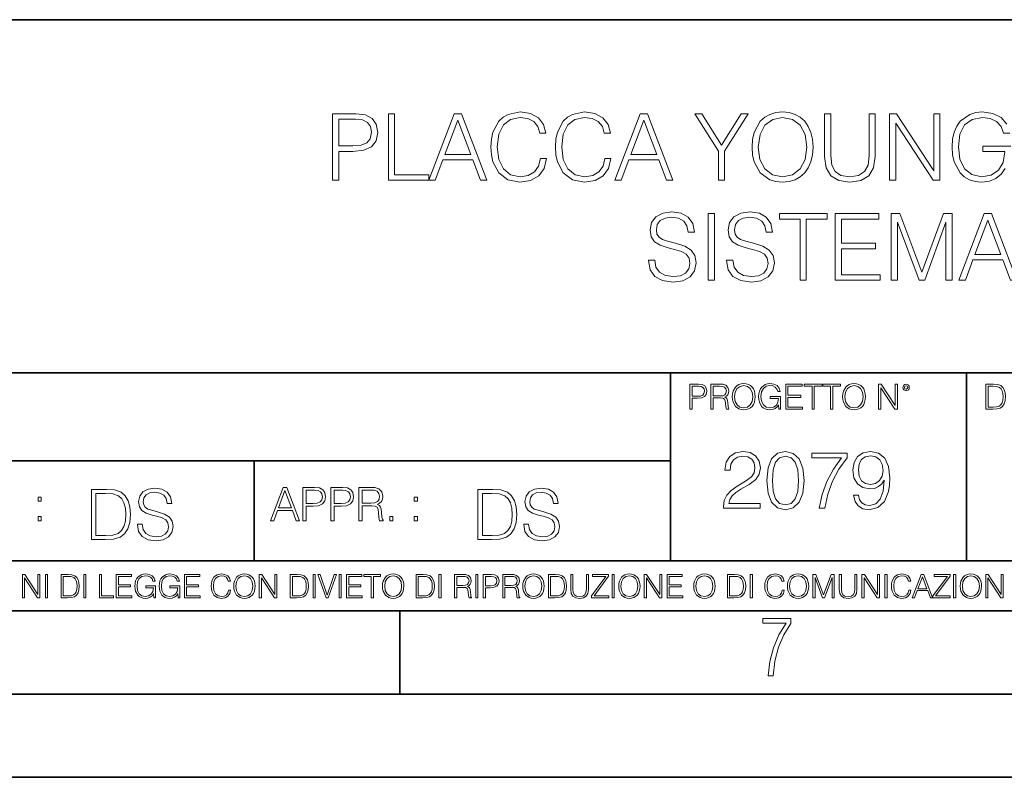
# Model space of a CAD drawing. Extents: x 0 to 420, y 0 to 297.
# Drawn here: x 291 to 350, y 0 to 46 of the extents above; entities that cross this region are included whole.
import ezdxf

# ---------------------------------------------------------------- set-up
doc = ezdxf.new("R2010")
doc.units = 0

msp = doc.modelspace()

# ---------------------------------------------------------------- linework, layer by layer
at = {"color": 7, "lineweight": 35}
for p, q in [((234.999802, 45.500252), (410, 45.500252)), ((254.999802, 24.300249), (410, 24.300249)), ((329.999786, 13.00025), (329.999786, 24.300249)), ((347.77301, 13.00025), (347.77301, 24.300249)), ((234.999802, 19.00025), (329.999786, 19.00025)), ((304.999786, 13.00025), (304.999786, 19.00025)), ((234.999802, 13.00025), (410, 13.00025)), ((25.000401, 9.99976), (410, 9.99976)), ((234.999802, 10.00025), (410, 10.00025)), ((313.75, 4.99976), (313.75, 9.99976)), ((267.5, 4.99976), (415, 4.99976)), ((0, 0), (420, 0)), ((0, 0), (420, 0))]:
    msp.add_line(p, q, dxfattribs=at)
at = {"color": 7, "lineweight": 18}
for points in [[(309.712128, 35.854599), (310.079285, 35.854599), (310.079285, 37.590343), (310.930481, 37.590343), (311.58139, 37.657101), (312.048706, 37.868507), (312.326874, 38.224556), (312.421448, 38.730816), (312.337982, 39.220387), (312.087646, 39.570873), (311.681519, 39.782276), (311.108521, 39.854599), (309.712128, 39.854599)], [(313.072357, 35.854599), (315.492371, 35.854599), (315.492371, 36.182831), (313.439514, 36.182831), (313.439514, 39.854599), (313.072357, 39.854599)], [(315.492371, 35.854599), (315.876251, 35.854599), (316.332428, 37.078522), (318.134918, 37.078522), (318.585571, 35.854599), (318.969421, 35.854599), (317.450653, 39.854599), (317.011139, 39.854599)], [(322.196136, 37.161972), (322.084869, 36.700218), (321.834503, 36.355293), (321.461761, 36.14389), (320.983337, 36.071568), (320.404755, 36.188396), (319.970825, 36.533318), (319.692657, 37.100773), (319.598083, 37.868507), (319.692657, 38.625114), (319.96524, 39.17588), (320.393616, 39.51524), (320.972198, 39.632069), (321.428406, 39.565308), (321.790009, 39.376156), (322.040344, 39.075741), (322.157196, 38.68631), (322.518799, 38.68631), (322.385284, 39.209259), (322.068176, 39.609814), (321.589722, 39.865726), (320.972198, 39.9603), (320.248993, 39.815655), (319.948547, 39.643196), (319.692657, 39.403973), (319.342163, 38.747505), (319.247589, 38.330261), (319.219757, 37.862946), (319.247589, 37.384502), (319.342163, 36.967255), (319.687073, 36.29966), (320.237854, 35.882416), (320.96109, 35.743332), (321.600861, 35.843472), (322.090424, 36.116074), (322.413086, 36.561134), (322.557739, 37.161972)], [(326.068176, 37.161972), (325.956909, 36.700218), (325.706543, 36.355293), (325.333832, 36.14389), (324.855377, 36.071568), (324.276794, 36.188396), (323.842865, 36.533318), (323.564697, 37.100773), (323.470123, 37.868507), (323.564697, 38.625114), (323.83728, 39.17588), (324.265656, 39.51524), (324.844238, 39.632069), (325.300446, 39.565308), (325.662048, 39.376156), (325.912415, 39.075741), (326.029236, 38.68631), (326.390839, 38.68631), (326.257324, 39.209259), (325.940216, 39.609814), (325.461761, 39.865726), (324.844238, 39.9603), (324.121033, 39.815655), (323.820618, 39.643196), (323.564697, 39.403973), (323.214203, 38.747505), (323.119629, 38.330261), (323.091827, 37.862946), (323.119629, 37.384502), (323.214203, 36.967255), (323.559143, 36.29966), (324.109894, 35.882416), (324.83313, 35.743332), (325.4729, 35.843472), (325.962463, 36.116074), (326.285126, 36.561134), (326.429779, 37.161972)], [(326.663452, 35.854599), (327.047302, 35.854599), (327.50351, 37.078522), (329.306, 37.078522), (329.756622, 35.854599), (330.140503, 35.854599), (328.621704, 39.854599), (328.18222, 39.854599)], [(332.883179, 35.854599), (333.250366, 35.854599), (333.250366, 37.612595), (334.663452, 39.854599), (334.240631, 39.854599), (333.066772, 37.963081), (331.892944, 39.854599), (331.470123, 39.854599), (332.883179, 37.612595)], [(334.897095, 37.851818), (334.924927, 37.378937), (335.025055, 36.967255), (335.392242, 36.305225), (335.970825, 35.887978), (336.326874, 35.782276), (336.727417, 35.743332), (337.122406, 35.782276), (337.478455, 35.887978), (337.795563, 36.06044), (338.062622, 36.305225), (338.274017, 36.60564), (338.429779, 36.967255), (338.524353, 37.378937), (338.563293, 37.851818), (338.529938, 38.319134), (338.429779, 38.730816), (338.274017, 39.09243), (338.062622, 39.398411), (337.795563, 39.63763), (337.478455, 39.810093), (337.122406, 39.92136), (336.727417, 39.9603), (336.326874, 39.92136), (335.970825, 39.810093), (335.659271, 39.63763), (335.392242, 39.398411), (335.025055, 38.730816), (334.924927, 38.313568)], [(335.275391, 37.851818), (335.381104, 38.597298), (335.675964, 39.159187), (336.137726, 39.509674), (336.727417, 39.632069), (337.322693, 39.509674), (337.77887, 39.159187), (338.079285, 38.602859), (338.184998, 37.851818), (338.079285, 37.095211), (337.77887, 36.538883), (337.322693, 36.188396), (336.727417, 36.071568), (336.132141, 36.188396), (335.675964, 36.538883), (335.375549, 37.095211)], [(339.253143, 39.854599), (339.253143, 37.284363), (339.347717, 36.611206), (339.63147, 36.127201), (340.10434, 35.843472), (340.771912, 35.743332), (341.43396, 35.843472), (341.90683, 36.127201), (342.196136, 36.611206), (342.296265, 37.284363), (342.296265, 39.854599), (341.929077, 39.854599), (341.929077, 37.334431), (341.862335, 36.772541), (341.656494, 36.377548), (341.300446, 36.14389), (340.771912, 36.071568), (340.237854, 36.14389), (339.881805, 36.377548), (339.681519, 36.772541), (339.620331, 37.334431), (339.620331, 39.854599)], [(343.158569, 35.854599), (343.525757, 35.854599), (343.525757, 39.287144), (345.773315, 35.854599), (346.179443, 35.854599), (346.179443, 39.854599), (345.812256, 39.854599), (345.812256, 36.422054), (343.564697, 39.854599), (343.158569, 39.854599)], [(310.079285, 37.918575), (310.079285, 39.526367), (311.091827, 39.526367), (311.514618, 39.476295), (311.809479, 39.33165), (311.981934, 39.086864), (312.043152, 38.736378), (311.970825, 38.352512), (311.770538, 38.102165), (311.425598, 37.95752), (310.936035, 37.918575)], [(316.454834, 37.406754), (317.228119, 39.465168), (318.006989, 37.406754)], [(327.625885, 37.406754), (328.3992, 39.465168), (329.17804, 37.406754)], [(328.680115, 31.067394), (328.680115, 31.039577), (328.774689, 30.48325), (329.063995, 30.077129), (329.531311, 29.832346), (330.171082, 29.743334), (330.74411, 29.826782), (331.17804, 30.054876), (331.450653, 30.416491), (331.550781, 30.900496), (331.4729, 31.328869), (331.244812, 31.651539), (330.855377, 31.89076), (330.293488, 32.074348), (329.826172, 32.191177), (329.520172, 32.291317), (329.314331, 32.430397), (329.191956, 32.619549), (329.153015, 32.875462), (329.208649, 33.19257), (329.386658, 33.431789), (329.675964, 33.576435), (330.070953, 33.632069), (330.482635, 33.570873), (330.794189, 33.398411), (330.983337, 33.120247), (331.055634, 32.741943), (331.43396, 32.741943), (331.333801, 33.253765), (331.066772, 33.63763), (330.649536, 33.876854), (330.087646, 33.9603), (329.536865, 33.876854), (329.125183, 33.659885), (328.863708, 33.320522), (328.774689, 32.886589), (328.841461, 32.463779), (329.041748, 32.168926), (329.381104, 31.95752), (329.865112, 31.801748), (330.243408, 31.707172), (330.660645, 31.573654), (330.949951, 31.412317), (331.116852, 31.184223), (331.172485, 30.861553), (331.105713, 30.533319), (330.911011, 30.282972), (330.599457, 30.121637), (330.176636, 30.071568), (329.698212, 30.138327), (329.347717, 30.333042), (329.130768, 30.644585), (329.058441, 31.067394)], [(332.274017, 29.854599), (332.641174, 29.854599), (332.641174, 33.854599), (332.274017, 33.854599)], [(333.369965, 31.067394), (333.369965, 31.039577), (333.464539, 30.48325), (333.753845, 30.077129), (334.221161, 29.832346), (334.860931, 29.743334), (335.43396, 29.826782), (335.867889, 30.054876), (336.140503, 30.416491), (336.240631, 30.900496), (336.16275, 31.328869), (335.934631, 31.651539), (335.545227, 31.89076), (334.983337, 32.074348), (334.516022, 32.191177), (334.210022, 32.291317), (334.004181, 32.430397), (333.881805, 32.619549), (333.842865, 32.875462), (333.898499, 33.19257), (334.076508, 33.431789), (334.365814, 33.576435), (334.760803, 33.632069), (335.172485, 33.570873), (335.484009, 33.398411), (335.673187, 33.120247), (335.745483, 32.741943), (336.12381, 32.741943), (336.023651, 33.253765), (335.756622, 33.63763), (335.339386, 33.876854), (334.777496, 33.9603), (334.226715, 33.876854), (333.815033, 33.659885), (333.553558, 33.320522), (333.464539, 32.886589), (333.531311, 32.463779), (333.731598, 32.168926), (334.070953, 31.95752), (334.554962, 31.801748), (334.933258, 31.707172), (335.350494, 31.573654), (335.639801, 31.412317), (335.806702, 31.184223), (335.862335, 30.861553), (335.795563, 30.533319), (335.600861, 30.282972), (335.289307, 30.121637), (334.866486, 30.071568), (334.388062, 30.138327), (334.037567, 30.333042), (333.820587, 30.644585), (333.748291, 31.067394)], [(337.787231, 29.854599), (338.154388, 29.854599), (338.154388, 33.526367), (339.400574, 33.526367), (339.400574, 33.854599), (336.541046, 33.854599), (336.541046, 33.526367), (337.787231, 33.526367)], [(339.895691, 29.854599), (342.582764, 29.854599), (342.582764, 30.182833), (340.262878, 30.182833), (340.262878, 31.746115), (342.321289, 31.746115), (342.321289, 32.074348), (340.262878, 32.074348), (340.262878, 33.526367), (342.516022, 33.526367), (342.516022, 33.854599), (339.895691, 33.854599)], [(343.25592, 29.854599), (343.623108, 29.854599), (343.623108, 33.342777), (344.924927, 29.854599), (345.264282, 29.854599), (346.538269, 33.342777), (346.538269, 29.854599), (346.905426, 29.854599), (346.905426, 33.854599), (346.388062, 33.854599), (345.091797, 30.333042), (343.773315, 33.854599), (343.25592, 33.854599)], [(347.322693, 29.854599), (347.706543, 29.854599), (348.16275, 31.078522), (349.96524, 31.078522), (350.415863, 29.854599), (350.799744, 29.854599), (349.280945, 33.854599), (348.841461, 33.854599)], [(348.285126, 31.406755), (349.058441, 33.465168), (349.83728, 31.406755)], [(333.711884, 22.858595), (333.722321, 22.681265), (333.759857, 22.526884), (333.897552, 22.278624), (334.114532, 22.122156), (334.248047, 22.082518), (334.398254, 22.067913), (334.546387, 22.082518), (334.679901, 22.122156), (334.798798, 22.186829), (334.898956, 22.278624), (334.978241, 22.391279), (335.036652, 22.526884), (335.072113, 22.681265), (335.0867, 22.858595), (335.074188, 23.033838), (335.036652, 23.188219), (334.978241, 23.323824), (334.898956, 23.438568), (334.798798, 23.528275), (334.679901, 23.592949), (334.546387, 23.634672), (334.398254, 23.649277), (334.248047, 23.634672), (334.114532, 23.592949), (333.997711, 23.528275), (333.897552, 23.438568), (333.759857, 23.188219), (333.722321, 23.031752)], [(336.503265, 22.109638), (336.613831, 22.109638), (336.613831, 22.879457), (335.987976, 22.879457), (335.987976, 22.756371), (336.482391, 22.756371), (336.482391, 22.750111), (336.44693, 22.512281), (336.342621, 22.337038), (336.177826, 22.228554), (335.958771, 22.191002), (335.741791, 22.236898), (335.576965, 22.370417), (335.470581, 22.583212), (335.43512, 22.864853), (335.470581, 23.148581), (335.576965, 23.355118), (335.745972, 23.482378), (335.975433, 23.52619), (336.150696, 23.501154), (336.294647, 23.430222), (336.396851, 23.319653), (336.453186, 23.173616), (336.595062, 23.173616), (336.52829, 23.371807), (336.398956, 23.522017), (336.211182, 23.615896), (335.973358, 23.649277), (335.825226, 23.634672), (335.691711, 23.595034), (335.478912, 23.440653), (335.399658, 23.327997), (335.341248, 23.194479), (335.30368, 23.038012), (335.293243, 22.862768), (335.30368, 22.685438), (335.339142, 22.528971), (335.472656, 22.278624), (335.568634, 22.186829), (335.685455, 22.122156), (335.816895, 22.082518), (335.965027, 22.067913), (336.134003, 22.090862), (336.282135, 22.149277), (336.401031, 22.245243), (336.488647, 22.37459)], [(340.335663, 22.858595), (340.3461, 22.681265), (340.383667, 22.526884), (340.521332, 22.278624), (340.738312, 22.122156), (340.871826, 22.082518), (341.022034, 22.067913), (341.170166, 22.082518), (341.30368, 22.122156), (341.422607, 22.186829), (341.522736, 22.278624), (341.60202, 22.391279), (341.660431, 22.526884), (341.695892, 22.681265), (341.71051, 22.858595), (341.697968, 23.033838), (341.660431, 23.188219), (341.60202, 23.323824), (341.522736, 23.438568), (341.422607, 23.528275), (341.30368, 23.592949), (341.170166, 23.634672), (341.022034, 23.649277), (340.871826, 23.634672), (340.738312, 23.592949), (340.62149, 23.528275), (340.521332, 23.438568), (340.383667, 23.188219), (340.3461, 23.031752)], [(331.166687, 22.109638), (331.304382, 22.109638), (331.304382, 22.760542), (331.623566, 22.760542), (331.867645, 22.785578), (332.042908, 22.864853), (332.147217, 22.998373), (332.182678, 23.188219), (332.151398, 23.371807), (332.057495, 23.503241), (331.905212, 23.582518), (331.690338, 23.609638), (331.166687, 23.609638)], [(331.304382, 22.883631), (331.304382, 23.486551), (331.684082, 23.486551), (331.842621, 23.467775), (331.953186, 23.413532), (332.017853, 23.321739), (332.040802, 23.190306), (332.013702, 23.046356), (331.938599, 22.952475), (331.809235, 22.898233), (331.625641, 22.883631)], [(332.426758, 22.109638), (332.564453, 22.109638), (332.564453, 22.781404), (333.002563, 22.781404), (333.150696, 22.766802), (333.240387, 22.716732), (333.286285, 22.618679), (333.309235, 22.462212), (333.325928, 22.264019), (333.33844, 22.170139), (333.359314, 22.109638), (333.511597, 22.109638), (333.511597, 22.130501), (333.480316, 22.178484), (333.463623, 22.268192), (333.444855, 22.493505), (333.430237, 22.620766), (333.403137, 22.718817), (333.348877, 22.791836), (333.25708, 22.841906), (333.359314, 22.896147), (333.436493, 22.975424), (333.482391, 23.081821), (333.499084, 23.211168), (333.451111, 23.411446), (333.315491, 23.549137), (333.140259, 23.601294), (332.92746, 23.609638), (332.426758, 23.609638)], [(332.564453, 22.904491), (332.564453, 23.486551), (332.95459, 23.486551), (333.11731, 23.478205), (333.244568, 23.434395), (333.325928, 23.338428), (333.357239, 23.206995), (333.332184, 23.067219), (333.261261, 22.973337), (333.138184, 22.919096), (332.962921, 22.904491)], [(333.85376, 22.858595), (333.893402, 23.138149), (334.003967, 23.34886), (334.177124, 23.480291), (334.398254, 23.52619), (334.62149, 23.480291), (334.792542, 23.34886), (334.905212, 23.140236), (334.944855, 22.858595), (334.905212, 22.574867), (334.792542, 22.366245), (334.62149, 22.234812), (334.398254, 22.191002), (334.175018, 22.234812), (334.003967, 22.366245), (333.891296, 22.574867)], [(336.918427, 22.109638), (337.926086, 22.109638), (337.926086, 22.232725), (337.056122, 22.232725), (337.056122, 22.818956), (337.828033, 22.818956), (337.828033, 22.942045), (337.056122, 22.942045), (337.056122, 23.486551), (337.901031, 23.486551), (337.901031, 23.609638), (336.918427, 23.609638)], [(338.499786, 22.109638), (338.637482, 22.109638), (338.637482, 23.486551), (339.104797, 23.486551), (339.104797, 23.609638), (338.032471, 23.609638), (338.032471, 23.486551), (338.499786, 23.486551)], [(339.60965, 22.109638), (339.747345, 22.109638), (339.747345, 23.486551), (340.214661, 23.486551), (340.214661, 23.609638), (339.142334, 23.609638), (339.142334, 23.486551), (339.60965, 23.486551)], [(340.477539, 22.858595), (340.517181, 23.138149), (340.627747, 23.34886), (340.800903, 23.480291), (341.022034, 23.52619), (341.24527, 23.480291), (341.416321, 23.34886), (341.528992, 23.140236), (341.568634, 22.858595), (341.528992, 22.574867), (341.416321, 22.366245), (341.24527, 22.234812), (341.022034, 22.191002), (340.798798, 22.234812), (340.627747, 22.366245), (340.515076, 22.574867)], [(342.50119, 22.109638), (342.638855, 22.109638), (342.638855, 23.396843), (343.481689, 22.109638), (343.634003, 22.109638), (343.634003, 23.609638), (343.496307, 23.609638), (343.496307, 22.322433), (342.653473, 23.609638), (342.50119, 23.609638)], [(343.949036, 23.411446), (343.963623, 23.334255), (344.005341, 23.271669), (344.145142, 23.21534), (344.284912, 23.271669), (344.32663, 23.334255), (344.343323, 23.411446), (344.32663, 23.486551), (344.284912, 23.551224), (344.220215, 23.592949), (344.145142, 23.609638), (344.067932, 23.592949), (344.005341, 23.551224)], [(344.044983, 23.413532), (344.074188, 23.484465), (344.145142, 23.515759), (344.213959, 23.484465), (344.24527, 23.413532), (344.216064, 23.3426), (344.145142, 23.313393), (344.072113, 23.340515)], [(349.29248, 23.609638), (348.939911, 23.609638), (348.939911, 22.109638), (349.352997, 22.109638), (349.607513, 22.12007), (349.801514, 22.174311), (349.935028, 22.278624), (350.035187, 22.428831), (350.095673, 22.62285), (350.116547, 22.862768), (350.095673, 23.085995), (350.041443, 23.271669), (349.951721, 23.41979), (349.832825, 23.528275), (349.634613, 23.59712), (349.394714, 23.609638)], [(349.077606, 22.232725), (349.077606, 23.486551), (349.352997, 23.486551), (349.582458, 23.47612), (349.757721, 23.41979), (349.851593, 23.330084), (349.918365, 23.206995), (349.960083, 23.050528), (349.97467, 22.858595), (349.960083, 22.658318), (349.918365, 22.497677), (349.847412, 22.37459), (349.747284, 22.289055), (349.584564, 22.24107), (349.367584, 22.232725)], [(333.182281, 16.170408), (335.377716, 16.170408), (335.377716, 16.443008), (333.498718, 16.443008), (333.557129, 16.681536), (333.703156, 16.900589), (333.922211, 17.100172), (334.228882, 17.299755), (334.735138, 17.58696), (335.124573, 17.888767), (335.32901, 18.210047), (335.397186, 18.589741), (335.324158, 18.993774), (335.114838, 19.305317), (334.788696, 19.500032), (334.365173, 19.573051), (333.90274, 19.495165), (333.561981, 19.276112), (333.342926, 18.925625), (333.260193, 18.443705), (333.581451, 18.443705), (333.630127, 18.808796), (333.781036, 19.071659), (334.024445, 19.227432), (334.355438, 19.285847), (334.652405, 19.237167), (334.881165, 19.100868), (335.022339, 18.876945), (335.075897, 18.580006), (335.022339, 18.292801), (334.866577, 18.049406), (334.51123, 17.786541), (334.014709, 17.489601), (333.644745, 17.221869), (333.381866, 16.939531), (333.226105, 16.627989), (333.177429, 16.272635)], [(335.786591, 17.825485), (335.859619, 17.066097), (336.073822, 16.516027), (336.424286, 16.185013), (336.901337, 16.073051), (337.373535, 16.180143), (337.728882, 16.516027), (337.943085, 17.06123), (338.020966, 17.820618), (337.943085, 18.575138), (337.728882, 19.125206), (337.373535, 19.456223), (336.901337, 19.573051), (336.424286, 19.46109), (336.073822, 19.130074), (335.859619, 18.580006)], [(341.287292, 16.934664), (340.990356, 16.934664), (341.082855, 16.569574), (341.277557, 16.296972), (341.559906, 16.131466), (341.929871, 16.073051), (342.460449, 16.194748), (342.849884, 16.55497), (343.088409, 17.158587), (343.14682, 17.543148), (343.171173, 17.990992), (343.093292, 18.672495), (342.869354, 19.169018), (342.49939, 19.470825), (342.002869, 19.573051), (341.564758, 19.490297), (341.233765, 19.271242), (341.024445, 18.915888), (340.951416, 18.458309), (341.019562, 17.981256), (341.228882, 17.625902), (341.550171, 17.401979), (341.973663, 17.324095), (342.256012, 17.353302), (342.494537, 17.455526), (342.68924, 17.616167), (342.840149, 17.840088), (342.76712, 17.182926), (342.596771, 16.710743), (342.324158, 16.423538), (341.954193, 16.331049), (341.696198, 16.369991), (341.496613, 16.48682), (341.360321, 16.671799)], [(336.117615, 17.825485), (336.161438, 18.468044), (336.307465, 18.925625), (336.550873, 19.193357), (336.901337, 19.285847), (337.246979, 19.193357), (337.495239, 18.925625), (337.641266, 18.468044), (337.689941, 17.825485), (337.641266, 17.173189), (337.495239, 16.720478), (337.246979, 16.447878), (336.901337, 16.360256), (336.550873, 16.447878), (336.307465, 16.720478), (336.161438, 17.178059)], [(338.926392, 16.170408), (339.26712, 16.170408), (339.447235, 16.997946), (339.724701, 17.776806), (340.109283, 18.497252), (340.600922, 19.178753), (340.600922, 19.475693), (338.483398, 19.475693), (338.483398, 19.188488), (340.27478, 19.188488), (339.787994, 18.502119), (339.39856, 17.771938), (339.111359, 16.993078)], [(341.28244, 18.472912), (341.326233, 18.828266), (341.47229, 19.095999), (341.70108, 19.256639), (342.027222, 19.315054), (342.333893, 19.251772), (342.567535, 19.071659), (342.718445, 18.789324), (342.772003, 18.424232), (342.713593, 18.083483), (342.5578, 17.820618), (342.319275, 17.640505), (342.017487, 17.58209), (341.705933, 17.640505), (341.47229, 17.810881), (341.331116, 18.08835)], [(295.934601, 17.285646), (295.229462, 17.285646), (295.229462, 14.285647), (296.055603, 14.285647), (296.564636, 14.30651), (296.952698, 14.414993), (297.219727, 14.623617), (297.420013, 14.924034), (297.541016, 15.312073), (297.582733, 15.791906), (297.541016, 16.238359), (297.432526, 16.609709), (297.253113, 16.905952), (297.015259, 17.122921), (296.618896, 17.260612), (296.139069, 17.285646)], [(297.991638, 15.195244), (297.991638, 15.174381), (298.062561, 14.757135), (298.279541, 14.452546), (298.630005, 14.268957), (299.109833, 14.202198), (299.539612, 14.264785), (299.865051, 14.435856), (300.069519, 14.707066), (300.144623, 15.07007), (300.086212, 15.39135), (299.915131, 15.633352), (299.623047, 15.812768), (299.20163, 15.950459), (298.851166, 16.038082), (298.621674, 16.113186), (298.467285, 16.217497), (298.375488, 16.35936), (298.346283, 16.551294), (298.388, 16.789124), (298.521515, 16.96854), (298.738495, 17.077024), (299.034729, 17.11875), (299.343506, 17.072851), (299.577148, 16.943506), (299.719025, 16.734882), (299.773254, 16.451155), (300.057007, 16.451155), (299.981903, 16.835022), (299.781616, 17.122921), (299.468689, 17.302338), (299.047272, 17.364923), (298.634186, 17.302338), (298.325409, 17.13961), (298.129333, 16.885092), (298.062561, 16.559639), (298.11264, 16.242533), (298.262848, 16.021391), (298.517365, 15.862838), (298.880371, 15.746009), (299.164093, 15.675077), (299.47702, 15.574938), (299.694, 15.453937), (299.819153, 15.282866), (299.860901, 15.040863), (299.810822, 14.794687), (299.664795, 14.606927), (299.431122, 14.485926), (299.114014, 14.448374), (298.755188, 14.498443), (298.49231, 14.644479), (298.32959, 14.878137), (298.27536, 15.195244)], [(305.98587, 15.412767), (306.177826, 15.412767), (306.405914, 16.024729), (307.307159, 16.024729), (307.532471, 15.412767), (307.724396, 15.412767), (306.965027, 17.412767), (306.74527, 17.412767)], [(306.467102, 16.188845), (306.85376, 17.218052), (307.243195, 16.188845)], [(307.935822, 15.412767), (308.119385, 15.412767), (308.119385, 16.28064), (308.544983, 16.28064), (308.870453, 16.314018), (309.104095, 16.419722), (309.243195, 16.597746), (309.290466, 16.850876), (309.248749, 17.095661), (309.123566, 17.270905), (308.920502, 17.376606), (308.634003, 17.412767), (307.935822, 17.412767)], [(308.119385, 16.444756), (308.119385, 17.24865), (308.625641, 17.24865), (308.837067, 17.223616), (308.984497, 17.151293), (309.070709, 17.0289), (309.101318, 16.853657), (309.065155, 16.661724), (308.965027, 16.536551), (308.792542, 16.464228), (308.54776, 16.444756)], [(309.615906, 15.412767), (309.7995, 15.412767), (309.7995, 16.28064), (310.225098, 16.28064), (310.550537, 16.314018), (310.78421, 16.419722), (310.923279, 16.597746), (310.970581, 16.850876), (310.928864, 17.095661), (310.80368, 17.270905), (310.600616, 17.376606), (310.314117, 17.412767), (309.615906, 17.412767)], [(309.7995, 16.444756), (309.7995, 17.24865), (310.305756, 17.24865), (310.517181, 17.223616), (310.664612, 17.151293), (310.750824, 17.0289), (310.781433, 16.853657), (310.74527, 16.661724), (310.645142, 16.536551), (310.472656, 16.464228), (310.227875, 16.444756)], [(311.296021, 15.412767), (311.479614, 15.412767), (311.479614, 16.308456), (312.063751, 16.308456), (312.261261, 16.288984), (312.380859, 16.222225), (312.442078, 16.091488), (312.472656, 15.882865), (312.494934, 15.618608), (312.511597, 15.493435), (312.539429, 15.412767), (312.742493, 15.412767), (312.742493, 15.440584), (312.700775, 15.504561), (312.678497, 15.624172), (312.653473, 15.924589), (312.634003, 16.094269), (312.597839, 16.225006), (312.525513, 16.322365), (312.403137, 16.389124), (312.539429, 16.461447), (312.642334, 16.567148), (312.703552, 16.709013), (312.7258, 16.881474), (312.661804, 17.148512), (312.481018, 17.3321), (312.247345, 17.401642), (311.963623, 17.412767), (311.296021, 17.412767)], [(311.479614, 16.472572), (311.479614, 17.24865), (311.999786, 17.24865), (312.216766, 17.237524), (312.386444, 17.17911), (312.494934, 17.051155), (312.536652, 16.87591), (312.503265, 16.689541), (312.408691, 16.564367), (312.244568, 16.492044), (312.010925, 16.472572)], [(319.134583, 17.285646), (318.429443, 17.285646), (318.429443, 14.285647), (319.255585, 14.285647), (319.764618, 14.30651), (320.152679, 14.414993), (320.419708, 14.623617), (320.619995, 14.924034), (320.740997, 15.312073), (320.782715, 15.791906), (320.740997, 16.238359), (320.632507, 16.609709), (320.453094, 16.905952), (320.21524, 17.122921), (319.818878, 17.260612), (319.33905, 17.285646)], [(321.19162, 15.195244), (321.19162, 15.174381), (321.262543, 14.757135), (321.479523, 14.452546), (321.829987, 14.268957), (322.309814, 14.202198), (322.739594, 14.264785), (323.065033, 14.435856), (323.269501, 14.707066), (323.344604, 15.07007), (323.286194, 15.39135), (323.115112, 15.633352), (322.823029, 15.812768), (322.401611, 15.950459), (322.051147, 16.038082), (321.821655, 16.113186), (321.667267, 16.217497), (321.57547, 16.35936), (321.546265, 16.551294), (321.587982, 16.789124), (321.721497, 16.96854), (321.938477, 17.077024), (322.234711, 17.11875), (322.543488, 17.072851), (322.77713, 16.943506), (322.919006, 16.734882), (322.973236, 16.451155), (323.256989, 16.451155), (323.181885, 16.835022), (322.981598, 17.122921), (322.668671, 17.302338), (322.247253, 17.364923), (321.834167, 17.302338), (321.525391, 17.13961), (321.329285, 16.885092), (321.262543, 16.559639), (321.312622, 16.242533), (321.46283, 16.021391), (321.717346, 15.862838), (322.080353, 15.746009), (322.364075, 15.675077), (322.677002, 15.574938), (322.893982, 15.453937), (323.019135, 15.282866), (323.060883, 15.040863), (323.010803, 14.794687), (322.864777, 14.606927), (322.631104, 14.485926), (322.313995, 14.448374), (321.95517, 14.498443), (321.692291, 14.644479), (321.529572, 14.878137), (321.475342, 15.195244)], [(292.026215, 16.581057), (292.209808, 16.581057), (292.209808, 16.828623), (292.026215, 16.828623)], [(295.504852, 14.531822), (295.504852, 17.039473), (296.055603, 17.039473), (296.514587, 17.01861), (296.865051, 16.905952), (297.052826, 16.726538), (297.18634, 16.480362), (297.269806, 16.167427), (297.299011, 15.783561), (297.269806, 15.383005), (297.18634, 15.061726), (297.044464, 14.81555), (296.844208, 14.644479), (296.518738, 14.548512), (296.084808, 14.531822)], [(314.620087, 16.581057), (314.80368, 16.581057), (314.80368, 16.828623), (314.620087, 16.828623)], [(318.704834, 14.531822), (318.704834, 17.039473), (319.255585, 17.039473), (319.714569, 17.01861), (320.065033, 16.905952), (320.252808, 16.726538), (320.386322, 16.480362), (320.469788, 16.167427), (320.498993, 15.783561), (320.469788, 15.383005), (320.386322, 15.061726), (320.244446, 14.81555), (320.044189, 14.644479), (319.718719, 14.548512), (319.28479, 14.531822)], [(292.026215, 15.412767), (292.209808, 15.412767), (292.209808, 15.660334), (292.026215, 15.660334)], [(313.151398, 15.412767), (313.334961, 15.412767), (313.334961, 15.660334), (313.151398, 15.660334)], [(314.620087, 15.412767), (314.80368, 15.412767), (314.80368, 15.660334), (314.620087, 15.660334)], [(291.086395, 10.781829), (291.214905, 10.781829), (291.214905, 11.98322), (292.001556, 10.781829), (292.143707, 10.781829), (292.143707, 12.181828), (292.015198, 12.181828), (292.015198, 10.980438), (291.228546, 12.181828), (291.086395, 12.181828)], [(292.466919, 10.781829), (292.595459, 10.781829), (292.595459, 12.181828), (292.466919, 12.181828)], [(293.734528, 12.181828), (293.405457, 12.181828), (293.405457, 10.781829), (293.790985, 10.781829), (294.028534, 10.791565), (294.209625, 10.842191), (294.334259, 10.939548), (294.427704, 11.079742), (294.484192, 11.260827), (294.503662, 11.48475), (294.484192, 11.693094), (294.433563, 11.866391), (294.349823, 12.004639), (294.238831, 12.10589), (294.053864, 12.170146), (293.829926, 12.181828)], [(293.533966, 10.89671), (293.533966, 12.066947), (293.790985, 12.066947), (294.005188, 12.057211), (294.168732, 12.004639), (294.256348, 11.920911), (294.318665, 11.806029), (294.357605, 11.659993), (294.371246, 11.480855), (294.357605, 11.293929), (294.318665, 11.143998), (294.252472, 11.029117), (294.158997, 10.949284), (294.007141, 10.904499), (293.804626, 10.89671)], [(294.772369, 10.781829), (294.900879, 10.781829), (294.900879, 12.181828), (294.772369, 12.181828)], [(295.710876, 10.781829), (296.557892, 10.781829), (296.557892, 10.89671), (295.839386, 10.89671), (295.839386, 12.181828), (295.710876, 12.181828)], [(296.723389, 10.781829), (297.663879, 10.781829), (297.663879, 10.89671), (296.851898, 10.89671), (296.851898, 11.443859), (297.572357, 11.443859), (297.572357, 11.558742), (296.851898, 11.558742), (296.851898, 12.066947), (297.640503, 12.066947), (297.640503, 12.181828), (296.723389, 12.181828)], [(298.972351, 10.781829), (299.075562, 10.781829), (299.075562, 11.500327), (298.491394, 11.500327), (298.491394, 11.385445), (298.952881, 11.385445), (298.952881, 11.379603), (298.919769, 11.157629), (298.822418, 10.994068), (298.66861, 10.892817), (298.464142, 10.857768), (298.261658, 10.900605), (298.107819, 11.025223), (298.008514, 11.223831), (297.975403, 11.486697), (298.008514, 11.751509), (298.107819, 11.944277), (298.265533, 12.063053), (298.479736, 12.103943), (298.64328, 12.080577), (298.777649, 12.014374), (298.873047, 11.911175), (298.925629, 11.774875), (299.058044, 11.774875), (298.995728, 11.959854), (298.875, 12.100049), (298.699768, 12.187671), (298.477783, 12.218824), (298.339539, 12.205194), (298.214905, 12.168199), (298.016296, 12.02411), (297.942322, 11.918963), (297.887787, 11.794346), (297.852753, 11.64831), (297.843018, 11.48475), (297.852753, 11.319242), (297.885834, 11.173205), (298.010468, 10.939548), (298.100037, 10.853873), (298.209076, 10.793511), (298.331726, 10.756516), (298.470001, 10.742886), (298.627716, 10.764304), (298.765961, 10.818825), (298.876953, 10.908394), (298.95874, 11.029117)], [(300.430786, 10.781829), (300.533966, 10.781829), (300.533966, 11.500327), (299.949829, 11.500327), (299.949829, 11.385445), (300.411316, 11.385445), (300.411316, 11.379603), (300.378204, 11.157629), (300.280853, 10.994068), (300.127014, 10.892817), (299.922577, 10.857768), (299.720062, 10.900605), (299.566223, 11.025223), (299.466919, 11.223831), (299.433838, 11.486697), (299.466919, 11.751509), (299.566223, 11.944277), (299.723969, 12.063053), (299.938141, 12.103943), (300.101715, 12.080577), (300.236053, 12.014374), (300.331482, 11.911175), (300.384033, 11.774875), (300.516449, 11.774875), (300.454132, 11.959854), (300.333405, 12.100049), (300.158173, 12.187671), (299.936188, 12.218824), (299.797943, 12.205194), (299.67334, 12.168199), (299.474731, 12.02411), (299.400726, 11.918963), (299.346222, 11.794346), (299.311157, 11.64831), (299.301422, 11.48475), (299.311157, 11.319242), (299.344269, 11.173205), (299.468872, 10.939548), (299.558441, 10.853873), (299.66748, 10.793511), (299.790161, 10.756516), (299.928406, 10.742886), (300.086121, 10.764304), (300.224365, 10.818825), (300.335358, 10.908394), (300.417145, 11.029117)], [(300.818268, 10.781829), (301.758728, 10.781829), (301.758728, 10.89671), (300.946777, 10.89671), (300.946777, 11.443859), (301.667206, 11.443859), (301.667206, 11.558742), (300.946777, 11.558742), (300.946777, 12.066947), (301.735352, 12.066947), (301.735352, 12.181828), (300.818268, 12.181828)], [(303.464417, 11.239408), (303.425476, 11.077795), (303.33786, 10.957072), (303.207397, 10.88308), (303.039948, 10.857768), (302.837463, 10.898658), (302.685577, 11.019381), (302.588196, 11.21799), (302.555115, 11.486697), (302.588196, 11.751509), (302.683624, 11.944277), (302.833557, 12.063053), (303.036072, 12.103943), (303.19574, 12.080577), (303.322296, 12.014374), (303.409912, 11.909228), (303.450806, 11.772927), (303.577362, 11.772927), (303.53064, 11.955959), (303.419647, 12.096154), (303.252197, 12.185723), (303.036072, 12.218824), (302.782928, 12.168199), (302.677795, 12.107838), (302.588196, 12.02411), (302.465546, 11.794346), (302.432434, 11.64831), (302.422699, 11.48475), (302.432434, 11.317295), (302.465546, 11.171259), (302.586273, 10.937601), (302.779022, 10.791565), (303.032166, 10.742886), (303.256073, 10.777935), (303.427429, 10.873344), (303.540375, 11.029117), (303.591003, 11.239408)], [(303.777924, 11.480855), (303.787659, 11.315348), (303.822693, 11.171259), (303.951233, 10.939548), (304.153717, 10.793511), (304.27832, 10.756516), (304.418518, 10.742886), (304.556763, 10.756516), (304.681396, 10.793511), (304.792389, 10.853873), (304.885864, 10.939548), (304.959839, 11.044694), (305.014343, 11.171259), (305.047455, 11.315348), (305.061096, 11.480855), (305.049408, 11.644416), (305.014343, 11.788505), (304.959839, 11.91507), (304.885864, 12.022162), (304.792389, 12.10589), (304.681396, 12.166252), (304.556763, 12.205194), (304.418518, 12.218824), (304.27832, 12.205194), (304.153717, 12.166252), (304.044678, 12.10589), (303.951233, 12.022162), (303.822693, 11.788505), (303.787659, 11.642468)], [(303.910339, 11.480855), (303.947327, 11.741774), (304.050537, 11.938436), (304.212128, 12.061106), (304.418518, 12.103943), (304.626892, 12.061106), (304.78656, 11.938436), (304.891693, 11.74372), (304.92868, 11.480855), (304.891693, 11.216043), (304.78656, 11.021328), (304.626892, 10.898658), (304.418518, 10.857768), (304.210205, 10.898658), (304.050537, 11.021328), (303.945374, 11.216043)], [(305.312256, 10.781829), (305.440796, 10.781829), (305.440796, 11.98322), (306.227417, 10.781829), (306.369568, 10.781829), (306.369568, 12.181828), (306.241058, 12.181828), (306.241058, 10.980438), (305.454407, 12.181828), (305.312256, 12.181828)], [(307.498932, 12.181828), (307.169861, 12.181828), (307.169861, 10.781829), (307.555389, 10.781829), (307.792938, 10.791565), (307.97403, 10.842191), (308.098633, 10.939548), (308.192108, 11.079742), (308.248566, 11.260827), (308.268066, 11.48475), (308.248566, 11.693094), (308.197937, 11.866391), (308.114227, 12.004639), (308.003235, 12.10589), (307.818237, 12.170146), (307.59433, 12.181828)], [(307.29837, 10.89671), (307.29837, 12.066947), (307.555389, 12.066947), (307.769592, 12.057211), (307.933136, 12.004639), (308.020752, 11.920911), (308.083069, 11.806029), (308.122009, 11.659993), (308.135651, 11.480855), (308.122009, 11.293929), (308.083069, 11.143998), (308.016876, 11.029117), (307.923401, 10.949284), (307.771515, 10.904499), (307.569031, 10.89671)], [(308.536743, 10.781829), (308.665283, 10.781829), (308.665283, 12.181828), (308.536743, 12.181828)], [(309.317566, 10.781829), (309.455811, 10.781829), (309.940643, 12.181828), (309.810181, 12.181828), (309.387665, 10.94539), (308.965118, 12.181828), (308.83078, 12.181828)], [(310.104187, 10.781829), (310.232727, 10.781829), (310.232727, 12.181828), (310.104187, 12.181828)], [(310.555939, 10.781829), (311.496399, 10.781829), (311.496399, 10.89671), (310.684448, 10.89671), (310.684448, 11.443859), (311.404907, 11.443859), (311.404907, 11.558742), (310.684448, 11.558742), (310.684448, 12.066947), (311.473053, 12.066947), (311.473053, 12.181828), (310.555939, 12.181828)], [(312.03186, 10.781829), (312.1604, 10.781829), (312.1604, 12.066947), (312.596558, 12.066947), (312.596558, 12.181828), (311.595703, 12.181828), (311.595703, 12.066947), (312.03186, 12.066947)], [(312.709473, 11.480855), (312.719238, 11.315348), (312.754272, 11.171259), (312.882782, 10.939548), (313.085266, 10.793511), (313.2099, 10.756516), (313.350098, 10.742886), (313.488342, 10.756516), (313.612976, 10.793511), (313.723938, 10.853873), (313.817413, 10.939548), (313.891418, 11.044694), (313.945923, 11.171259), (313.979034, 11.315348), (313.992645, 11.480855), (313.980957, 11.644416), (313.945923, 11.788505), (313.891418, 11.91507), (313.817413, 12.022162), (313.723938, 12.10589), (313.612976, 12.166252), (313.488342, 12.205194), (313.350098, 12.218824), (313.2099, 12.205194), (313.085266, 12.166252), (312.976257, 12.10589), (312.882782, 12.022162), (312.754272, 11.788505), (312.719238, 11.642468)], [(312.841888, 11.480855), (312.878876, 11.741774), (312.982086, 11.938436), (313.143707, 12.061106), (313.350098, 12.103943), (313.558441, 12.061106), (313.718109, 11.938436), (313.823242, 11.74372), (313.86026, 11.480855), (313.823242, 11.216043), (313.718109, 11.021328), (313.558441, 10.898658), (313.350098, 10.857768), (313.141754, 10.898658), (312.982086, 11.021328), (312.876953, 11.216043)], [(315.059692, 12.181828), (314.730621, 12.181828), (314.730621, 10.781829), (315.11615, 10.781829), (315.353699, 10.791565), (315.53479, 10.842191), (315.659424, 10.939548), (315.752869, 11.079742), (315.809326, 11.260827), (315.828827, 11.48475), (315.809326, 11.693094), (315.758728, 11.866391), (315.674988, 12.004639), (315.563995, 12.10589), (315.379028, 12.170146), (315.15509, 12.181828)], [(314.859131, 10.89671), (314.859131, 12.066947), (315.11615, 12.066947), (315.330353, 12.057211), (315.493896, 12.004639), (315.581543, 11.920911), (315.643829, 11.806029), (315.68277, 11.659993), (315.696411, 11.480855), (315.68277, 11.293929), (315.643829, 11.143998), (315.577637, 11.029117), (315.484161, 10.949284), (315.332275, 10.904499), (315.129791, 10.89671)], [(316.097534, 10.781829), (316.226044, 10.781829), (316.226044, 12.181828), (316.097534, 12.181828)], [(317.036041, 10.781829), (317.164551, 10.781829), (317.164551, 11.408811), (317.573456, 11.408811), (317.7117, 11.395181), (317.795441, 11.348449), (317.838257, 11.256933), (317.85968, 11.110897), (317.875275, 10.925918), (317.886963, 10.838296), (317.906433, 10.781829), (318.048553, 10.781829), (318.048553, 10.8013), (318.019348, 10.846085), (318.003784, 10.929812), (317.986267, 11.140104), (317.972626, 11.258881), (317.947327, 11.350396), (317.896667, 11.418547), (317.811005, 11.465278), (317.906433, 11.515904), (317.978455, 11.589895), (318.021301, 11.6892), (318.036865, 11.809923), (317.992096, 11.99685), (317.86554, 12.125361), (317.701965, 12.17404), (317.503357, 12.181828), (317.036041, 12.181828)], [(317.164551, 11.523693), (317.164551, 12.066947), (317.528687, 12.066947), (317.680542, 12.059158), (317.799316, 12.018269), (317.875275, 11.928699), (317.90448, 11.806029), (317.881104, 11.67557), (317.814911, 11.587949), (317.700012, 11.537323), (317.536469, 11.523693)], [(318.305573, 10.781829), (318.434082, 10.781829), (318.434082, 12.181828), (318.305573, 12.181828)], [(318.757324, 10.781829), (318.885834, 10.781829), (318.885834, 11.389339), (319.183746, 11.389339), (319.41156, 11.412705), (319.575134, 11.486697), (319.672485, 11.611315), (319.705566, 11.788505), (319.676392, 11.959854), (319.588745, 12.082524), (319.446594, 12.156516), (319.246063, 12.181828), (318.757324, 12.181828)], [(318.885834, 11.504221), (318.885834, 12.066947), (319.240204, 12.066947), (319.388184, 12.049423), (319.491394, 11.998796), (319.551758, 11.913122), (319.573181, 11.790452), (319.547852, 11.656098), (319.477783, 11.568477), (319.357056, 11.517851), (319.185699, 11.504221)], [(319.933411, 10.781829), (320.06192, 10.781829), (320.06192, 11.408811), (320.470825, 11.408811), (320.60907, 11.395181), (320.69278, 11.348449), (320.735626, 11.256933), (320.75705, 11.110897), (320.772614, 10.925918), (320.784302, 10.838296), (320.803772, 10.781829), (320.945923, 10.781829), (320.945923, 10.8013), (320.916718, 10.846085), (320.901123, 10.929812), (320.883606, 11.140104), (320.869995, 11.258881), (320.844666, 11.350396), (320.794037, 11.418547), (320.708374, 11.465278), (320.803772, 11.515904), (320.875824, 11.589895), (320.91864, 11.6892), (320.934235, 11.809923), (320.889465, 11.99685), (320.762878, 12.125361), (320.599304, 12.17404), (320.400696, 12.181828), (319.933411, 12.181828)], [(320.06192, 11.523693), (320.06192, 12.066947), (320.426025, 12.066947), (320.577911, 12.059158), (320.696686, 12.018269), (320.772614, 11.928699), (320.801819, 11.806029), (320.778442, 11.67557), (320.71225, 11.587949), (320.597382, 11.537323), (320.433807, 11.523693)], [(321.132843, 11.480855), (321.142578, 11.315348), (321.177612, 11.171259), (321.306152, 10.939548), (321.508636, 10.793511), (321.63324, 10.756516), (321.773438, 10.742886), (321.911682, 10.756516), (322.036316, 10.793511), (322.147308, 10.853873), (322.240784, 10.939548), (322.314758, 11.044694), (322.369263, 11.171259), (322.402374, 11.315348), (322.416016, 11.480855), (322.404327, 11.644416), (322.369263, 11.788505), (322.314758, 11.91507), (322.240784, 12.022162), (322.147308, 12.10589), (322.036316, 12.166252), (321.911682, 12.205194), (321.773438, 12.218824), (321.63324, 12.205194), (321.508636, 12.166252), (321.399597, 12.10589), (321.306152, 12.022162), (321.177612, 11.788505), (321.142578, 11.642468)], [(321.265259, 11.480855), (321.302246, 11.741774), (321.405457, 11.938436), (321.567047, 12.061106), (321.773438, 12.103943), (321.981812, 12.061106), (322.141479, 11.938436), (322.246613, 11.74372), (322.2836, 11.480855), (322.246613, 11.216043), (322.141479, 11.021328), (321.981812, 10.898658), (321.773438, 10.857768), (321.565125, 10.898658), (321.405457, 11.021328), (321.300293, 11.216043)], [(322.996277, 12.181828), (322.667175, 12.181828), (322.667175, 10.781829), (323.052734, 10.781829), (323.290283, 10.791565), (323.471375, 10.842191), (323.595978, 10.939548), (323.689453, 11.079742), (323.745911, 11.260827), (323.765381, 11.48475), (323.745911, 11.693094), (323.695282, 11.866391), (323.611572, 12.004639), (323.50058, 12.10589), (323.315582, 12.170146), (323.091675, 12.181828)], [(322.795715, 10.89671), (322.795715, 12.066947), (323.052734, 12.066947), (323.266907, 12.057211), (323.430481, 12.004639), (323.518097, 11.920911), (323.580414, 11.806029), (323.619354, 11.659993), (323.632996, 11.480855), (323.619354, 11.293929), (323.580414, 11.143998), (323.514221, 11.029117), (323.420746, 10.949284), (323.26886, 10.904499), (323.066345, 10.89671)], [(324.014618, 12.181828), (324.014618, 11.282246), (324.047729, 11.046641), (324.147034, 10.877239), (324.312531, 10.777935), (324.546204, 10.742886), (324.777893, 10.777935), (324.94342, 10.877239), (325.044678, 11.046641), (325.079712, 11.282246), (325.079712, 12.181828), (324.951202, 12.181828), (324.951202, 11.29977), (324.927826, 11.103108), (324.855774, 10.964861), (324.731171, 10.88308), (324.546204, 10.857768), (324.359253, 10.88308), (324.23465, 10.964861), (324.164551, 11.103108), (324.143127, 11.29977), (324.143127, 12.181828)], [(325.25885, 10.781829), (326.298615, 10.781829), (326.298615, 10.89671), (325.410736, 10.89671), (326.285004, 12.070842), (326.285004, 12.181828), (325.325043, 12.181828), (325.325043, 12.066947), (326.125336, 12.066947), (325.25885, 10.900605)], [(326.499176, 10.781829), (326.627686, 10.781829), (326.627686, 12.181828), (326.499176, 12.181828)], [(326.890564, 11.480855), (326.900299, 11.315348), (326.935333, 11.171259), (327.063843, 10.939548), (327.266357, 10.793511), (327.390961, 10.756516), (327.531158, 10.742886), (327.669403, 10.756516), (327.794037, 10.793511), (327.905029, 10.853873), (327.998474, 10.939548), (328.072479, 11.044694), (328.126984, 11.171259), (328.160095, 11.315348), (328.173706, 11.480855), (328.162048, 11.644416), (328.126984, 11.788505), (328.072479, 11.91507), (327.998474, 12.022162), (327.905029, 12.10589), (327.794037, 12.166252), (327.669403, 12.205194), (327.531158, 12.218824), (327.390961, 12.205194), (327.266357, 12.166252), (327.157318, 12.10589), (327.063843, 12.022162), (326.935333, 11.788505), (326.900299, 11.642468)], [(327.022949, 11.480855), (327.059937, 11.741774), (327.163147, 11.938436), (327.324768, 12.061106), (327.531158, 12.103943), (327.739502, 12.061106), (327.89917, 11.938436), (328.004333, 11.74372), (328.041321, 11.480855), (328.004333, 11.216043), (327.89917, 11.021328), (327.739502, 10.898658), (327.531158, 10.857768), (327.322815, 10.898658), (327.163147, 11.021328), (327.058014, 11.216043)], [(328.424896, 10.781829), (328.553406, 10.781829), (328.553406, 11.98322), (329.340057, 10.781829), (329.482208, 10.781829), (329.482208, 12.181828), (329.353699, 12.181828), (329.353699, 10.980438), (328.567047, 12.181828), (328.424896, 12.181828)], [(329.795715, 10.781829), (330.736176, 10.781829), (330.736176, 10.89671), (329.924225, 10.89671), (329.924225, 11.443859), (330.644653, 11.443859), (330.644653, 11.558742), (329.924225, 11.558742), (329.924225, 12.066947), (330.712799, 12.066947), (330.712799, 12.181828), (329.795715, 12.181828)], [(331.400146, 11.480855), (331.409882, 11.315348), (331.444946, 11.171259), (331.573456, 10.939548), (331.77594, 10.793511), (331.900574, 10.756516), (332.040771, 10.742886), (332.179016, 10.756516), (332.303619, 10.793511), (332.414612, 10.853873), (332.508087, 10.939548), (332.582062, 11.044694), (332.636597, 11.171259), (332.669678, 11.315348), (332.683319, 11.480855), (332.671631, 11.644416), (332.636597, 11.788505), (332.582062, 11.91507), (332.508087, 12.022162), (332.414612, 12.10589), (332.303619, 12.166252), (332.179016, 12.205194), (332.040771, 12.218824), (331.900574, 12.205194), (331.77594, 12.166252), (331.666901, 12.10589), (331.573456, 12.022162), (331.444946, 11.788505), (331.409882, 11.642468)], [(331.532562, 11.480855), (331.56955, 11.741774), (331.67276, 11.938436), (331.834351, 12.061106), (332.040771, 12.103943), (332.249115, 12.061106), (332.408783, 11.938436), (332.513916, 11.74372), (332.550903, 11.480855), (332.513916, 11.216043), (332.408783, 11.021328), (332.249115, 10.898658), (332.040771, 10.857768), (331.832428, 10.898658), (331.67276, 11.021328), (331.567596, 11.216043)], [(333.750366, 12.181828), (333.421295, 12.181828), (333.421295, 10.781829), (333.806824, 10.781829), (334.044373, 10.791565), (334.225464, 10.842191), (334.350098, 10.939548), (334.443542, 11.079742), (334.5, 11.260827), (334.51947, 11.48475), (334.5, 11.693094), (334.449402, 11.866391), (334.365662, 12.004639), (334.254669, 12.10589), (334.069702, 12.170146), (333.845764, 12.181828)], [(333.549805, 10.89671), (333.549805, 12.066947), (333.806824, 12.066947), (334.020996, 12.057211), (334.18457, 12.004639), (334.272186, 11.920911), (334.334503, 11.806029), (334.373444, 11.659993), (334.387085, 11.480855), (334.373444, 11.293929), (334.334503, 11.143998), (334.268311, 11.029117), (334.174835, 10.949284), (334.022949, 10.904499), (333.820465, 10.89671)], [(334.788177, 10.781829), (334.916687, 10.781829), (334.916687, 12.181828), (334.788177, 12.181828)], [(336.708069, 11.239408), (336.669128, 11.077795), (336.581512, 10.957072), (336.45105, 10.88308), (336.2836, 10.857768), (336.081085, 10.898658), (335.929199, 11.019381), (335.831848, 11.21799), (335.798767, 11.486697), (335.831848, 11.751509), (335.927277, 11.944277), (336.077209, 12.063053), (336.279694, 12.103943), (336.439362, 12.080577), (336.565918, 12.014374), (336.653564, 11.909228), (336.694458, 11.772927), (336.821014, 11.772927), (336.774292, 11.955959), (336.6633, 12.096154), (336.49585, 12.185723), (336.279694, 12.218824), (336.026581, 12.168199), (335.921417, 12.107838), (335.831848, 12.02411), (335.709167, 11.794346), (335.676086, 11.64831), (335.666351, 11.48475), (335.676086, 11.317295), (335.709167, 11.171259), (335.829895, 10.937601), (336.022675, 10.791565), (336.275818, 10.742886), (336.499725, 10.777935), (336.671082, 10.873344), (336.783997, 11.029117), (336.834656, 11.239408)], [(337.021576, 11.480855), (337.031311, 11.315348), (337.066345, 11.171259), (337.194855, 10.939548), (337.397369, 10.793511), (337.521973, 10.756516), (337.66217, 10.742886), (337.800415, 10.756516), (337.925049, 10.793511), (338.036041, 10.853873), (338.129486, 10.939548), (338.203491, 11.044694), (338.257996, 11.171259), (338.291107, 11.315348), (338.304749, 11.480855), (338.29306, 11.644416), (338.257996, 11.788505), (338.203491, 11.91507), (338.129486, 12.022162), (338.036041, 12.10589), (337.925049, 12.166252), (337.800415, 12.205194), (337.66217, 12.218824), (337.521973, 12.205194), (337.397369, 12.166252), (337.28833, 12.10589), (337.194855, 12.022162), (337.066345, 11.788505), (337.031311, 11.642468)], [(337.153961, 11.480855), (337.190979, 11.741774), (337.294159, 11.938436), (337.45578, 12.061106), (337.66217, 12.103943), (337.870514, 12.061106), (338.030182, 11.938436), (338.135345, 11.74372), (338.172333, 11.480855), (338.135345, 11.216043), (338.030182, 11.021328), (337.870514, 10.898658), (337.66217, 10.857768), (337.453827, 10.898658), (337.294159, 11.021328), (337.189026, 11.216043)], [(338.553955, 10.781829), (338.682495, 10.781829), (338.682495, 12.002691), (339.138123, 10.781829), (339.256897, 10.781829), (339.702789, 12.002691), (339.702789, 10.781829), (339.831299, 10.781829), (339.831299, 12.181828), (339.650208, 12.181828), (339.196533, 10.949284), (338.735046, 12.181828), (338.553955, 12.181828)], [(340.133118, 12.181828), (340.133118, 11.282246), (340.166199, 11.046641), (340.265503, 10.877239), (340.43103, 10.777935), (340.664673, 10.742886), (340.896393, 10.777935), (341.06189, 10.877239), (341.163147, 11.046641), (341.198212, 11.282246), (341.198212, 12.181828), (341.069702, 12.181828), (341.069702, 11.29977), (341.046326, 11.103108), (340.974274, 10.964861), (340.84967, 10.88308), (340.664673, 10.857768), (340.477753, 10.88308), (340.353149, 10.964861), (340.283051, 11.103108), (340.261627, 11.29977), (340.261627, 12.181828)], [(341.5, 10.781829), (341.62854, 10.781829), (341.62854, 11.98322), (342.415161, 10.781829), (342.557312, 10.781829), (342.557312, 12.181828), (342.428802, 12.181828), (342.428802, 10.980438), (341.642151, 12.181828), (341.5, 12.181828)], [(342.880554, 10.781829), (343.009064, 10.781829), (343.009064, 12.181828), (342.880554, 12.181828)], [(344.31366, 11.239408), (344.274689, 11.077795), (344.187073, 10.957072), (344.05661, 10.88308), (343.88916, 10.857768), (343.686646, 10.898658), (343.53479, 11.019381), (343.437439, 11.21799), (343.404327, 11.486697), (343.437439, 11.751509), (343.532837, 11.944277), (343.68277, 12.063053), (343.885254, 12.103943), (344.044922, 12.080577), (344.171509, 12.014374), (344.259125, 11.909228), (344.300018, 11.772927), (344.426575, 11.772927), (344.379852, 11.955959), (344.26886, 12.096154), (344.10141, 12.185723), (343.885254, 12.218824), (343.632141, 12.168199), (343.526978, 12.107838), (343.437439, 12.02411), (343.314758, 11.794346), (343.281647, 11.64831), (343.271912, 11.48475), (343.281647, 11.317295), (343.314758, 11.171259), (343.435486, 10.937601), (343.628235, 10.791565), (343.881378, 10.742886), (344.105286, 10.777935), (344.276642, 10.873344), (344.389587, 11.029117), (344.440216, 11.239408)], [(344.521973, 10.781829), (344.656342, 10.781829), (344.81601, 11.210201), (345.446899, 11.210201), (345.604614, 10.781829), (345.738953, 10.781829), (345.207397, 12.181828), (345.053558, 12.181828)], [(344.858826, 11.325084), (345.129517, 12.045528), (345.4021, 11.325084)], [(345.764282, 10.781829), (346.804047, 10.781829), (346.804047, 10.89671), (345.916138, 10.89671), (346.790405, 12.070842), (346.790405, 12.181828), (345.830475, 12.181828), (345.830475, 12.066947), (346.630737, 12.066947), (345.764282, 10.900605)], [(347.004578, 10.781829), (347.133118, 10.781829), (347.133118, 12.181828), (347.004578, 12.181828)], [(347.395966, 11.480855), (347.405701, 11.315348), (347.440765, 11.171259), (347.569275, 10.939548), (347.771759, 10.793511), (347.896393, 10.756516), (348.036591, 10.742886), (348.174835, 10.756516), (348.299438, 10.793511), (348.410431, 10.853873), (348.503906, 10.939548), (348.577881, 11.044694), (348.632416, 11.171259), (348.665527, 11.315348), (348.679138, 11.480855), (348.66745, 11.644416), (348.632416, 11.788505), (348.577881, 11.91507), (348.503906, 12.022162), (348.410431, 12.10589), (348.299438, 12.166252), (348.174835, 12.205194), (348.036591, 12.218824), (347.896393, 12.205194), (347.771759, 12.166252), (347.66272, 12.10589), (347.569275, 12.022162), (347.440765, 11.788505), (347.405701, 11.642468)], [(347.528381, 11.480855), (347.565369, 11.741774), (347.668579, 11.938436), (347.8302, 12.061106), (348.036591, 12.103943), (348.244934, 12.061106), (348.404602, 11.938436), (348.509735, 11.74372), (348.546753, 11.480855), (348.509735, 11.216043), (348.404602, 11.021328), (348.244934, 10.898658), (348.036591, 10.857768), (347.828247, 10.898658), (347.668579, 11.021328), (347.563416, 11.216043)], [(348.930328, 10.781829), (349.058838, 10.781829), (349.058838, 11.98322), (349.84549, 10.781829), (349.98761, 10.781829), (349.98761, 12.181828), (349.859131, 12.181828), (349.859131, 10.980438), (349.072449, 12.181828), (348.930328, 12.181828)], [(335.857758, 6.096565), (336.158447, 6.096565), (336.271179, 6.984485), (336.487305, 7.81133), (336.806763, 8.563008), (337.229584, 9.239518), (337.229584, 9.544888), (335.552399, 9.544888), (335.552399, 9.263008), (336.942993, 9.263008), (336.506073, 8.548914), (336.181915, 7.778444), (335.961121, 6.956297)]]:
    msp.add_lwpolyline(points, close=True, dxfattribs=at)
for points in [[(350.201691, 39.220387), (349.85675, 39.620941), (349.356079, 39.871288), (348.721863, 39.9603), (348.326874, 39.92136), (347.970825, 39.815655), (347.403351, 39.403973), (347.191956, 39.103558), (347.036194, 38.747505), (346.936035, 38.330261), (346.908234, 37.862946), (346.936035, 37.390064), (347.030609, 36.97282), (347.386658, 36.305225), (347.642578, 36.06044), (347.954132, 35.887978), (348.304626, 35.782276), (348.699615, 35.743332), (349.150238, 35.804531), (349.545227, 35.9603), (349.862335, 36.216213), (350.095978, 36.561134)], [(350.079285, 37.562527), (349.984711, 36.928314), (349.706543, 36.460999), (349.267059, 36.171707), (348.682922, 36.071568), (348.10434, 36.193958), (347.664825, 36.550011), (347.381104, 37.117462), (347.28653, 37.868507), (347.381104, 38.625114), (347.664825, 39.17588), (348.115448, 39.51524), (348.727417, 39.632069), (349.194733, 39.565308), (349.578613, 39.376156), (349.851196, 39.081303), (350.001404, 38.691872), (350.3797, 38.691872)], [(350.429779, 37.907452), (348.760803, 37.907452), (348.760803, 37.579216), (350.079285, 37.579216)]]:
    msp.add_lwpolyline(points, dxfattribs=at)

doc.saveas('drawing.dxf')
